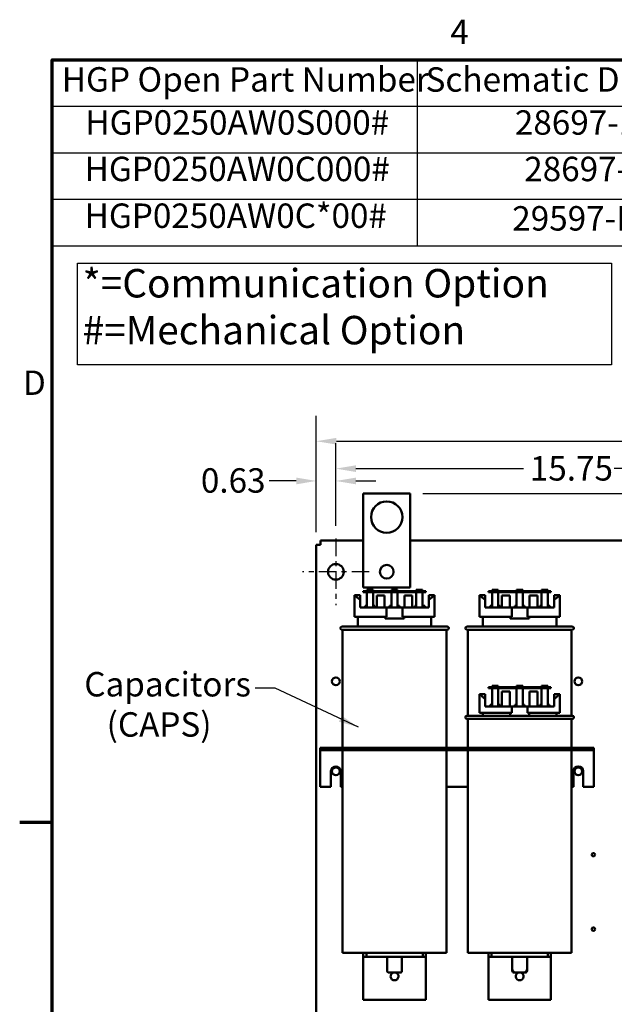
# Model space of a CAD drawing. Units: inches. Extents: x 2 to 86, y 1 to 67.
# Drawn here: x 2.4 to 14.1, y 47.4 to 66.8 of the extents above; entities that cross this region are included whole.
import ezdxf

# ---------------------------------------------------------------- set-up
doc = ezdxf.new("R2010")
doc.units = ezdxf.units.IN
doc.header["$LTSCALE"] = 4
doc.header["$MEASUREMENT"] = 0
doc.linetypes.add('CHAIN', pattern=[0.7087, 0.4724, -0.0591, 0.1181, -0.0591])
doc.layers.get('0').update_dxf_attribs({"lineweight": 25})
for name, color, linetype, lineweight in [('Border (ANSI)', 7, 'Continuous', 70), ('Center Mark (ANSI)', 7, 'Continuous', 25), ('Dimension (ANSI)', 7, 'Continuous', 25), ('Sketch Geometry (ANSI)', 7, 'Continuous', 25), ('Symbol (ANSI)', 7, 'Continuous', 25), ('Visible (ANSI)', 7, 'Continuous', 50)]:
    doc.layers.add(name, color=color, linetype=linetype, lineweight=lineweight)
doc.styles.add('Note Text (ANSI)', font='tahoma.ttf')
doc.dimstyles.new('Default (ANSI)', dxfattribs={"dimscale": 4, "dimtxt": 0.12, "dimasz": 0.098425, "dimexe": 0.125, "dimexo": 0.0625, "dimgap": 0.031496, "dimtad": 0, "dimtih": 1, "dimtoh": 1, "dimrnd": 1e-08, "dimzin": 0, "dimdsep": 46, "dimtxsty": 'Note Text (ANSI)', "dimcen": 0.09, "dimdle": 0.393701, "dimclrd": 256, "dimclre": 256, "dimclrt": 256, "dimadec": 0, "dimazin": 1, "dimtfac": 1, "dimtofl": 0, "dimtmove": 0, "dimatfit": 3, "dimfxl": 1, "dimtolj": 1, "dimtzin": 4, "dimlwd": -1, "dimlwe": -1, "dimarcsym": 0})
doc.dimstyles.new('Default (ANSI)$7', dxfattribs={"dimscale": 4, "dimtxt": 0.12, "dimasz": 0.098425, "dimexe": 0.125, "dimexo": 0.0625, "dimgap": 0.031496, "dimtad": 0, "dimtih": 1, "dimtoh": 1, "dimrnd": 1e-08, "dimzin": 0, "dimdsep": 46, "dimtxsty": 'Note Text (ANSI)', "dimcen": 0.09, "dimdle": 0.393701, "dimclrd": 256, "dimclre": 256, "dimclrt": 256, "dimadec": 0, "dimazin": 1, "dimtfac": 1, "dimtofl": 0, "dimtmove": 0, "dimatfit": 3, "dimfxl": 1, "dimtolj": 1, "dimtzin": 4, "dimlwd": -1, "dimlwe": -1, "dimarcsym": 0})

# ---------------------------------------------------------------- blocks, each defined once
blk = doc.blocks.new('Borders Default Border')
at = {"layer": 'Border (ANSI)'}
blk.add_line((0.75, 12.75), (0.59, 12.75), dxfattribs=at)
at = {"layer": 'Border (ANSI)', "flags": 128}
blk.add_lwpolyline([(0.75, 0.5), (0.75, 16.5), (21.25, 16.5), (21.25, 0.5), (0.75, 0.5)], dxfattribs=at)
at = {"layer": 'Border (ANSI)', "char_height": 0.12, "attachment_point": 7, "style": 'Note Text (ANSI)'}
for s, insert in [('4', (2.7081, 16.54)), ('D', (0.606, 14.815))]:
    blk.add_mtext(s, dxfattribs=dict(at, insert=insert))
blk = doc.blocks.new('Table3')
at = {"layer": 'Symbol (ANSI)'}
for p, q in [((0.75, 16.5), (5.7754, 16.5)), ((0.75, 16.5), (0.75, 16.2715)), ((2.5448, 16.5), (2.5448, 16.2715)), ((4.1807, 16.5), (4.1807, 16.2715)), ((5.7754, 16.5), (5.7754, 16.2715)), ((0.75, 16.2715), (5.7754, 16.2715)), ((0.75, 16.2715), (0.75, 15.586)), ((2.5448, 16.2715), (2.5448, 15.586)), ((4.1807, 16.2715), (4.1807, 15.586)), ((5.7754, 16.2715), (5.7754, 15.586)), ((0.75, 16.043), (5.7754, 16.043)), ((0.75, 15.8145), (5.7754, 15.8145)), ((0.75, 15.586), (5.7754, 15.586))]:
    blk.add_line(p, q, dxfattribs=at)
at = {"layer": 'Symbol (ANSI)', "char_height": 0.12, "attachment_point": 7, "style": 'Note Text (ANSI)'}
for s, insert in [('HGP Open Part Number', (0.797, 16.3065)), ('Schematic Drawing #', (2.586, 16.3061)), ('Approx Weight (LBS)', (4.2149, 16.3061)), ('HGP0250AW0S000#', (0.913, 16.0947)), ('28697-1S', (3.0253, 16.0945)), ('350', (4.8506, 16.0947)), ('HGP0250AW0C000#', (0.9094, 15.8662)), ('28697-1', (3.0713, 15.866)), ('395', (4.8506, 15.8662)), ('HGP0250AW0C*00#', (0.9094, 15.6363)), ('29597-PQ', (3.0124, 15.6232)), ('397', (4.8506, 15.6377))]:
    blk.add_mtext(s, dxfattribs=dict(at, insert=insert))
blk = doc.blocks.new('*D35')
at = {"layer": 'Defpoints', "color": 0, "transparency": 16777216}
for p in [(10.041, 57.47), (18.574, 15.316), (23.282, 15.316)]:
    blk.add_point(p, dxfattribs=at)
at = {"layer": 'Dimension (ANSI)', "transparency": 16777216}
for p, q in [((10.291, 57.47), (23.782, 57.47)), ((23.282, 57.076), (23.282, 39.457)), ((23.282, 15.709), (23.282, 38.703)), ((18.824, 15.316), (23.782, 15.316))]:
    blk.add_line(p, q, dxfattribs=at)
for points in [[(23.217, 57.076), (23.348, 57.076), (23.282, 57.47)], [(23.217, 15.709), (23.348, 15.709), (23.282, 15.316)]]:
    blk.add_solid(points, dxfattribs=at)
at = {"layer": 'Dimension (ANSI)', "transparency": 16777216, "insert": (22.489, 39.331), "char_height": 0.48, "attachment_point": 1, "style": 'Note Text (ANSI)'}
blk.add_mtext('\\A1;68.50', dxfattribs=at)
blk = doc.blocks.new('*D36')
at = {"layer": 'Defpoints', "color": 0, "transparency": 16777216}
for p in [(18.272, 57.96), (8.58, 56.585), (18.272, 56.585)]:
    blk.add_point(p, dxfattribs=at)
at = {"layer": 'Dimension (ANSI)', "transparency": 16777216}
for p, q in [((8.58, 56.835), (8.58, 58.46)), ((18.272, 56.835), (18.272, 58.46)), ((8.973, 57.96), (12.269, 57.96)), ((17.878, 57.96), (14.055, 57.96))]:
    blk.add_line(p, q, dxfattribs=at)
for points in [[(8.973, 58.026), (8.973, 57.895), (8.58, 57.96)], [(17.878, 58.026), (17.878, 57.895), (18.272, 57.96)]]:
    blk.add_solid(points, dxfattribs=at)
at = {"layer": 'Dimension (ANSI)', "transparency": 16777216, "insert": (12.395, 58.206), "char_height": 0.48, "attachment_point": 1, "style": 'Note Text (ANSI)'}
blk.add_mtext('\\A1;15.75', dxfattribs=at)
blk = doc.blocks.new('*D37')
at = {"layer": 'Defpoints', "color": 0, "transparency": 16777216}
for p in [(18.657, 58.499), (8.195, 56.464), (18.657, 56.464)]:
    blk.add_point(p, dxfattribs=at)
at = {"layer": 'Dimension (ANSI)', "transparency": 16777216}
for p, q in [((8.195, 56.714), (8.195, 58.999)), ((18.657, 56.714), (18.657, 58.999)), ((8.589, 58.499), (15.121, 58.499)), ((18.263, 58.499), (16.915, 58.499))]:
    blk.add_line(p, q, dxfattribs=at)
for points in [[(8.589, 58.565), (8.589, 58.434), (8.195, 58.499)], [(18.263, 58.565), (18.263, 58.434), (18.657, 58.499)]]:
    blk.add_solid(points, dxfattribs=at)
at = {"layer": 'Dimension (ANSI)', "transparency": 16777216, "insert": (15.247, 58.749), "char_height": 0.48, "attachment_point": 1, "style": 'Note Text (ANSI)'}
blk.add_mtext('\\A1;17.00', dxfattribs=at)
blk = doc.blocks.new('*D38')
at = {"layer": 'Defpoints', "color": 0, "transparency": 16777216}
for p in [(8.58, 57.718), (8.58, 56.585), (8.195, 56.464)]:
    blk.add_point(p, dxfattribs=at)
at = {"layer": 'Dimension (ANSI)', "transparency": 16777216}
for p, q in [((8.195, 56.714), (8.195, 58.218)), ((8.58, 56.835), (8.58, 58.218)), ((7.801, 57.718), (7.267, 57.718)), ((8.973, 57.718), (9.367, 57.718))]:
    blk.add_line(p, q, dxfattribs=at)
for points in [[(7.801, 57.784), (7.801, 57.652), (8.195, 57.718)], [(8.973, 57.784), (8.973, 57.652), (8.58, 57.718)]]:
    blk.add_solid(points, dxfattribs=at)
at = {"layer": 'Dimension (ANSI)', "transparency": 16777216, "insert": (5.924, 57.968), "char_height": 0.48, "attachment_point": 1, "style": 'Note Text (ANSI)'}
blk.add_mtext('\\A1;0.63', dxfattribs=at)

msp = doc.modelspace()

# ---------------------------------------------------------------- linework, layer by layer
at = {"layer": 'Center Mark (ANSI)', "linetype": 'CHAIN', "ltscale": 0.181514}
for p, q in [((8.5798, 56.5849), (8.5798, 55.2772)), ((9.2336, 55.9311), (7.9259, 55.9311))]:
    msp.add_line(p, q, dxfattribs=at)
at = {"layer": 'Sketch Geometry (ANSI)'}
for p, q in [((3.5, 62), (14, 62)), ((3.5, 60), (3.5, 62)), ((14, 62), (14, 60)), ((14, 60), (3.5, 60))]:
    msp.add_line(p, q, dxfattribs=at)
at = {"layer": 'Visible (ANSI)'}
for p, q in [((9.1184, 57.4695), (10.0415, 57.4695)), ((9.1184, 55.6234), (9.1184, 57.4695)), ((10.0415, 57.4695), (10.0415, 55.6234)), ((9.1184, 56.5464), (8.2776, 56.5464)), ((8.2776, 56.464), (8.2776, 56.5464)), ((16.8103, 56.5464), (10.0415, 56.5464)), ((8.1951, 56.464), (8.2776, 56.464)), ((8.1951, 56.464), (8.1951, 15.3981)), ((10.0415, 55.6234), (9.1184, 55.6234)), ((9.1899, 55.5538), (9.1899, 55.5784)), ((9.1899, 55.5784), (9.313, 55.5784)), ((9.313, 55.5538), (9.313, 55.5784)), ((9.6721, 55.5784), (9.7951, 55.5784)), ((9.6721, 55.5538), (9.6721, 55.5784)), ((9.7951, 55.5538), (9.7951, 55.5784)), ((10.1621, 55.5538), (10.1621, 55.5784)), ((10.1621, 55.5784), (10.2851, 55.5784)), ((10.2851, 55.5538), (10.2851, 55.5784)), ((11.6515, 55.5538), (11.6515, 55.5784)), ((11.6515, 55.5784), (11.7746, 55.5784)), ((11.7746, 55.5538), (11.7746, 55.5784)), ((12.1336, 55.5784), (12.2567, 55.5784)), ((12.1336, 55.5538), (12.1336, 55.5784)), ((12.2567, 55.5538), (12.2567, 55.5784)), ((12.6236, 55.5538), (12.6236, 55.5784)), ((12.6236, 55.5784), (12.7467, 55.5784)), ((12.7467, 55.5538), (12.7467, 55.5784)), ((8.9459, 55.4695), (8.9611, 55.4695)), ((8.9459, 55.0449), (8.9459, 55.4695)), ((8.9611, 55.4695), (9.0567, 55.4695)), ((9.0567, 55.4695), (9.0567, 55.3834)), ((9.0567, 55.2295), (9.0567, 55.3834)), ((9.2721, 55.5538), (9.1182, 55.5538)), ((9.1182, 55.5538), (9.1182, 55.5292)), ((9.1182, 55.5292), (9.2721, 55.5292)), ((9.1899, 55.2295), (9.1899, 55.5292)), ((9.2721, 55.5292), (9.2721, 55.5538)), ((10.1951, 55.5538), (9.2721, 55.5538)), ((9.2721, 55.5292), (10.1951, 55.5292)), ((9.313, 55.5292), (9.313, 55.2295)), ((9.3853, 55.2295), (9.3853, 55.4677)), ((9.5391, 55.4677), (9.3853, 55.4677)), ((9.5391, 55.2295), (9.5391, 55.4677)), ((9.6721, 55.2295), (9.6721, 55.5292)), ((9.7951, 55.5292), (9.7951, 55.2295)), ((10.0819, 55.4677), (9.9281, 55.4677)), ((9.9281, 55.2295), (9.9281, 55.4677)), ((10.0819, 55.2295), (10.0819, 55.4677)), ((10.1621, 55.2295), (10.1621, 55.5292)), ((10.349, 55.5538), (10.1951, 55.5538)), ((10.1951, 55.5538), (10.1951, 55.5292)), ((10.1951, 55.5292), (10.349, 55.5292)), ((10.2851, 55.5292), (10.2851, 55.2295)), ((10.349, 55.5292), (10.349, 55.5538)), ((10.4105, 55.4695), (10.5061, 55.4695)), ((10.4105, 55.3834), (10.4105, 55.4695)), ((10.4105, 55.2295), (10.4105, 55.3834)), ((10.5061, 55.4695), (10.5213, 55.4695)), ((10.5213, 55.0449), (10.5213, 55.4695)), ((11.4075, 55.4695), (11.4226, 55.4695)), ((11.4075, 55.0449), (11.4075, 55.4695)), ((11.4226, 55.4695), (11.5182, 55.4695)), ((11.5182, 55.4695), (11.5182, 55.3834)), ((11.5182, 55.2295), (11.5182, 55.3834)), ((11.7336, 55.5538), (11.5798, 55.5538)), ((11.5798, 55.5538), (11.5798, 55.5292)), ((11.5798, 55.5292), (11.7336, 55.5292)), ((11.6515, 55.2295), (11.6515, 55.5292)), ((11.7336, 55.5292), (11.7336, 55.5538)), ((12.6567, 55.5538), (11.7336, 55.5538)), ((11.7336, 55.5292), (12.6567, 55.5292)), ((11.7746, 55.5292), (11.7746, 55.2295)), ((11.8468, 55.2295), (11.8468, 55.4677)), ((12.0007, 55.4677), (11.8468, 55.4677)), ((12.0007, 55.2295), (12.0007, 55.4677)), ((12.1336, 55.2295), (12.1336, 55.5292)), ((12.2567, 55.5292), (12.2567, 55.2295)), ((12.5435, 55.4677), (12.3896, 55.4677)), ((12.3896, 55.2295), (12.3896, 55.4677)), ((12.5435, 55.2295), (12.5435, 55.4677)), ((12.6236, 55.2295), (12.6236, 55.5292)), ((12.8105, 55.5538), (12.6567, 55.5538)), ((12.6567, 55.5538), (12.6567, 55.5292)), ((12.6567, 55.5292), (12.8105, 55.5292)), ((12.7467, 55.5292), (12.7467, 55.2295)), ((12.8105, 55.5292), (12.8105, 55.5538)), ((12.8721, 55.4695), (12.9677, 55.4695)), ((12.8721, 55.3834), (12.8721, 55.4695)), ((12.8721, 55.2295), (12.8721, 55.3834)), ((12.9677, 55.4695), (12.9828, 55.4695)), ((12.9828, 55.0449), (12.9828, 55.4695)), ((9.0567, 55.2295), (9.5766, 55.2295)), ((9.1538, 55.2603), (9.1538, 55.2295)), ((9.1538, 55.2603), (9.1899, 55.2603)), ((9.313, 55.2603), (9.3492, 55.2603)), ((9.3492, 55.2295), (9.3492, 55.2603)), ((9.5766, 55.0449), (9.5766, 55.2295)), ((9.5766, 55.2295), (9.8906, 55.2295)), ((9.6359, 55.2603), (9.6359, 55.2295)), ((9.6359, 55.2603), (9.6721, 55.2603)), ((9.7951, 55.2603), (9.8313, 55.2603)), ((9.8313, 55.2295), (9.8313, 55.2603)), ((9.8906, 55.2295), (10.4105, 55.2295)), ((9.8906, 55.2295), (9.8906, 55.0449)), ((10.1338, 55.2603), (10.1338, 55.2295)), ((10.1338, 55.2603), (10.1621, 55.2603)), ((10.2851, 55.2603), (10.3292, 55.2603)), ((10.3292, 55.2295), (10.3292, 55.2603)), ((11.5182, 55.2295), (12.0381, 55.2295)), ((11.6153, 55.2603), (11.6153, 55.2295)), ((11.6153, 55.2603), (11.6515, 55.2603)), ((11.7746, 55.2603), (11.8107, 55.2603)), ((11.8107, 55.2295), (11.8107, 55.2603)), ((12.0381, 55.0449), (12.0381, 55.2295)), ((12.0381, 55.2295), (12.3522, 55.2295)), ((12.0975, 55.2603), (12.0975, 55.2295)), ((12.0975, 55.2603), (12.1336, 55.2603)), ((12.2567, 55.2603), (12.2928, 55.2603)), ((12.2928, 55.2295), (12.2928, 55.2603)), ((12.3522, 55.2295), (12.8721, 55.2295)), ((12.3522, 55.2295), (12.3522, 55.0449)), ((12.5954, 55.2603), (12.5954, 55.2295)), ((12.5954, 55.2603), (12.6236, 55.2603)), ((12.7467, 55.2603), (12.7907, 55.2603)), ((12.7907, 55.2295), (12.7907, 55.2603)), ((8.9459, 55.0449), (9.5766, 55.0449)), ((9.0105, 54.8541), (9.0105, 55.0449)), ((9.5465, 55.0154), (9.5465, 55.0449)), ((9.5465, 55.0154), (9.9207, 55.0154)), ((9.8906, 55.0449), (10.5213, 55.0449)), ((9.9207, 55.0449), (9.9207, 55.0154)), ((10.4567, 54.8541), (10.4567, 55.0449)), ((11.4075, 55.0449), (12.0381, 55.0449)), ((11.4721, 54.8541), (11.4721, 55.0449)), ((12.008, 55.0154), (12.008, 55.0449)), ((12.008, 55.0154), (12.3823, 55.0154)), ((12.3522, 55.0449), (12.9828, 55.0449)), ((12.3823, 55.0449), (12.3823, 55.0154)), ((12.9182, 54.8541), (12.9182, 55.0449)), ((8.6967, 54.8541), (10.7705, 54.8541)), ((11.1582, 54.8541), (13.2321, 54.8541)), ((10.7705, 54.7926), (8.6967, 54.7926)), ((8.7121, 54.7926), (8.7121, 52.4693)), ((10.7551, 54.7926), (10.7551, 52.4693)), ((13.2321, 54.7926), (11.1582, 54.7926)), ((11.1736, 54.7926), (11.1736, 53.1003)), ((13.2167, 54.7926), (13.2167, 53.1003)), ((11.7336, 53.6646), (11.5798, 53.6646)), ((11.5798, 53.6646), (11.5798, 53.64)), ((11.6515, 53.6646), (11.6515, 53.6892)), ((11.6515, 53.6892), (11.7746, 53.6892)), ((11.7336, 53.64), (11.7336, 53.6646)), ((12.6567, 53.6646), (11.7336, 53.6646)), ((11.7746, 53.6646), (11.7746, 53.6892)), ((12.1336, 53.6892), (12.2567, 53.6892)), ((12.1336, 53.6646), (12.1336, 53.6892)), ((12.2567, 53.6646), (12.2567, 53.6892)), ((12.6236, 53.6646), (12.6236, 53.6892)), ((12.6236, 53.6892), (12.7467, 53.6892)), ((12.8105, 53.6646), (12.6567, 53.6646)), ((12.6567, 53.6646), (12.6567, 53.64)), ((12.7467, 53.6646), (12.7467, 53.6892)), ((12.8105, 53.64), (12.8105, 53.6646)), ((11.4075, 53.1557), (11.4075, 53.5249)), ((11.4075, 53.5249), (11.4226, 53.5249)), ((11.4226, 53.5249), (11.5182, 53.5249)), ((11.5182, 53.5249), (11.5182, 53.4387)), ((11.5798, 53.64), (11.7336, 53.64)), ((11.6515, 53.2849), (11.6515, 53.64)), ((11.7336, 53.64), (12.6567, 53.64)), ((11.7746, 53.64), (11.7746, 53.2849)), ((11.8468, 53.2849), (11.8468, 53.5784)), ((12.0007, 53.5784), (11.8468, 53.5784)), ((12.0007, 53.2849), (12.0007, 53.5784)), ((12.1336, 53.2849), (12.1336, 53.64)), ((12.2567, 53.64), (12.2567, 53.2849)), ((12.5435, 53.5784), (12.3896, 53.5784)), ((12.3896, 53.2849), (12.3896, 53.5784)), ((12.5435, 53.2849), (12.5435, 53.5784)), ((12.6236, 53.2849), (12.6236, 53.64)), ((12.6567, 53.64), (12.8105, 53.64)), ((12.7467, 53.64), (12.7467, 53.2849)), ((12.8721, 53.5249), (12.9677, 53.5249)), ((12.8721, 53.4387), (12.8721, 53.5249)), ((12.9677, 53.5249), (12.9828, 53.5249)), ((12.9828, 53.1557), (12.9828, 53.5249)), ((11.5182, 53.2849), (11.5182, 53.4387)), ((11.5182, 53.2849), (12.0381, 53.2849)), ((11.6153, 53.3157), (11.6515, 53.3157)), ((11.6153, 53.3157), (11.6153, 53.2849)), ((11.7746, 53.3157), (11.8107, 53.3157)), ((11.8107, 53.2849), (11.8107, 53.3157)), ((12.0381, 53.2849), (12.3522, 53.2849)), ((12.0381, 53.1557), (12.0381, 53.2849)), ((12.0975, 53.3157), (12.1336, 53.3157)), ((12.0975, 53.3157), (12.0975, 53.2849)), ((12.2567, 53.3157), (12.2928, 53.3157)), ((12.2928, 53.2849), (12.2928, 53.3157)), ((12.3522, 53.2849), (12.3522, 53.1557)), ((12.3522, 53.2849), (12.8721, 53.2849)), ((12.5894, 53.3157), (12.6236, 53.3157)), ((12.5894, 53.3157), (12.5894, 53.2849)), ((12.7467, 53.3157), (12.7848, 53.3157)), ((12.7848, 53.2849), (12.7848, 53.3157)), ((12.8721, 53.2849), (12.8721, 53.4387)), ((11.1582, 53.1003), (13.2321, 53.1003)), ((11.4075, 53.1557), (12.0381, 53.1557)), ((11.4721, 53.1003), (11.4721, 53.1557)), ((12.008, 53.1003), (12.008, 53.1557)), ((12.3522, 53.1557), (12.9828, 53.1557)), ((12.3823, 53.1557), (12.3823, 53.1003)), ((12.9182, 53.1003), (12.9182, 53.1557)), ((13.2321, 53.0387), (11.1582, 53.0387)), ((11.1736, 53.0387), (11.1736, 52.4693)), ((13.2167, 53.0387), (13.2167, 52.4693)), ((8.2721, 52.4693), (8.2721, 52.4234)), ((8.2721, 52.4693), (8.4259, 52.4693)), ((8.2721, 52.4234), (8.2721, 52.3774)), ((8.2721, 52.4234), (8.4259, 52.4234)), ((8.2721, 52.3774), (8.2721, 51.7001)), ((8.4259, 52.4693), (8.4259, 52.4234)), ((8.4259, 52.4693), (13.5028, 52.4693)), ((8.4259, 52.4234), (13.5028, 52.4234)), ((8.7121, 52.4234), (8.7121, 48.4357)), ((10.7551, 52.4234), (10.7551, 48.4357)), ((11.1736, 52.4234), (11.1736, 48.4357)), ((13.2167, 52.4234), (13.2167, 48.4357)), ((13.5028, 52.4693), (13.5028, 52.4234)), ((13.5028, 52.4693), (13.6567, 52.4693)), ((13.5028, 52.4234), (13.6567, 52.4234)), ((13.6567, 52.4693), (13.6567, 52.4234)), ((13.6567, 52.3774), (13.6567, 52.4234)), ((13.6567, 52.3774), (13.6567, 51.7001)), ((8.4838, 51.7001), (8.4838, 52.0078)), ((8.6758, 52.0078), (8.6758, 51.7001)), ((13.253, 51.7001), (13.253, 52.0078)), ((13.445, 52.0078), (13.445, 51.7001)), ((8.2721, 51.7001), (8.4838, 51.7001)), ((8.6758, 51.7001), (8.7121, 51.7001)), ((10.7551, 51.7001), (11.1736, 51.7001)), ((13.2167, 51.7001), (13.253, 51.7001)), ((13.445, 51.7001), (13.6567, 51.7001)), ((8.7121, 48.4357), (10.7551, 48.4357)), ((9.1182, 48.4357), (9.1182, 48.3587)), ((9.1798, 48.4357), (9.1798, 48.3587)), ((10.2875, 48.3587), (10.2875, 48.4357)), ((10.349, 48.4357), (10.349, 48.3587)), ((11.1736, 48.4357), (13.2167, 48.4357)), ((11.5798, 48.4357), (11.5798, 48.3587)), ((11.6413, 48.4357), (11.6413, 48.3587)), ((12.749, 48.3587), (12.749, 48.4357)), ((12.8105, 48.4357), (12.8105, 48.3587)), ((9.1182, 48.3587), (9.1798, 48.3587)), ((9.1182, 48.3587), (9.1182, 48.2818)), ((9.1182, 48.2818), (9.1182, 47.5126)), ((9.1798, 48.3587), (10.2875, 48.3587)), ((9.5884, 48.3587), (9.5884, 48.0849)), ((9.8788, 48.3587), (9.8788, 48.0849)), ((10.2875, 48.3587), (10.349, 48.3587)), ((10.349, 48.2818), (10.349, 48.3587)), ((10.349, 48.2818), (10.349, 47.5126)), ((11.5798, 48.3587), (11.6413, 48.3587)), ((11.5798, 48.3587), (11.5798, 48.2818)), ((11.5798, 48.2818), (11.5798, 47.5126)), ((11.6413, 48.3587), (12.749, 48.3587)), ((12.0499, 48.3587), (12.0499, 48.1249)), ((12.3404, 48.3587), (12.3404, 48.1249)), ((12.749, 48.3587), (12.8105, 48.3587)), ((12.8105, 48.2818), (12.8105, 48.3587)), ((12.8105, 48.2818), (12.8105, 47.5126)), ((9.8419, 48.048), (9.6253, 48.048)), ((12.0499, 48.1249), (12.0499, 48.0849)), ((12.1268, 48.048), (12.0868, 48.048)), ((12.2635, 48.048), (12.1268, 48.048)), ((12.3035, 48.048), (12.2635, 48.048)), ((12.3404, 48.1249), (12.3404, 48.0849)), ((9.1182, 47.5126), (10.349, 47.5126)), ((11.5798, 47.5126), (12.8105, 47.5126))]:
    msp.add_line(p, q, dxfattribs=at)
for centre, radius in [((9.5799, 57.008), 0.3077), ((8.5798, 55.9311), 0.1538), ((9.5799, 55.9311), 0.1346), ((8.5798, 53.7772), 0.0769), ((13.349, 53.7772), 0.0769), ((8.5798, 52.0078), 0.0769), ((13.349, 52.0078), 0.0769), ((13.6475, 50.3678), 0.0328), ((13.6475, 48.9033), 0.0328)]:
    msp.add_circle(centre, radius, dxfattribs=at)
for centre, radius, start, end in [((8.6967, 54.8234), 0.0308, 90, 270), ((10.7705, 54.8234), 0.0308, 270, 90), ((11.1582, 54.8234), 0.0308, 90, 270), ((13.2321, 54.8234), 0.0308, 270, 90), ((11.1582, 53.0695), 0.0308, 90, 270), ((13.2321, 53.0695), 0.0308, 270, 90), ((8.5798, 52.0078), 0.096, 0, 180), ((13.349, 52.0078), 0.096, 0, 180), ((9.6253, 48.0849), 0.0369, 180, 270), ((9.7336, 47.9741), 0.0769, 106.2602, 73.7398), ((9.8419, 48.0849), 0.0369, 270, 0), ((12.1268, 48.1249), 0.0769, 180, 270), ((12.0868, 48.0849), 0.0369, 180, 270), ((12.1951, 47.9741), 0.0769, 106.2602, 73.7398), ((12.2635, 48.1249), 0.0769, 270, 0), ((12.3035, 48.0849), 0.0369, 270, 0)]:
    msp.add_arc(centre, radius, start, end, dxfattribs=at)
for centre, start_param, end_param in [((9.7336, 55.5228), 3.3381687, 3.6783428), ((9.7336, 55.5228), 5.7464351, 6.0866092), ((12.1951, 55.5228), 3.3381687, 3.6783428), ((12.1951, 55.5228), 5.7464351, 6.0866092), ((12.1951, 53.5781), 3.3381687, 3.6783428), ((12.1951, 53.5781), 5.7464351, 6.0866092)]:
    msp.add_ellipse(centre, major_axis=(0.7877, 0), ratio=0.3460869, start_param=start_param, end_param=end_param, dxfattribs=at)

# ---------------------------------------------------------------- block references
at = {"xscale": 4, "yscale": 4, "zscale": 4}
for name in ['Borders Default Border', 'Table3']:
    msp.add_blockref(name, (0, 0), dxfattribs=at)

# ---------------------------------------------------------------- texts
at = {"layer": 'Symbol (ANSI)', "attachment_point": 1, "line_spacing_factor": 0.987884, "style": 'Note Text (ANSI)'}
for s, insert, char_height, width in [('\\fTahoma|b1|i0;{\\H0.5600;*=Communication Option\\P}\\fTahoma|b1|i0;{\\H0.5600;#=Mechanical Option}', (3.5971, 61.8869), 0.56, 10.007844), ('\\fTahoma|b0|i0;Capacitors \\P\\fTahoma|b0|i0;   (CAPS)', (3.6306, 53.96), 0.48, 3.227747)]:
    msp.add_mtext(s, dxfattribs=dict(at, insert=insert, char_height=char_height, width=width))

# ---------------------------------------------------------------- dimensions: what is measured, and where the dimension line sits
at = {"layer": 'Dimension (ANSI)'}
for base, p1, p2, angle, override, picture, middle in [((18.6567, 58.4994), (8.1951, 56.464), (18.6567, 56.464), 180, {"dimgap": 0.031496, "dimtih": 0, "dimtoh": 0, "dimdec": 2, "dimlfac": 1.625, "dimtol": 0, "dimlim": 0, "dimtp": 0, "dimtm": 0, "dimtdec": 2, "dimatfit": 1}, '*D37', (16.018, 58.4994)), ((18.2721, 57.9605), (8.5798, 56.5849), (18.2721, 56.5849), 180, {"dimgap": 0.031496, "dimtih": 0, "dimtoh": 0, "dimdec": 2, "dimlfac": 1.625, "dimtol": 0, "dimlim": 0, "dimtp": 0, "dimtm": 0, "dimtdec": 2, "dimatfit": 1}, '*D36', (13.1616, 57.9605)), ((8.57975969, 57.71793591), (8.19514431, 56.46397732), (8.57975969, 56.5849004), 180, {"dimgap": 0.031496, "dimtih": 0, "dimtoh": 0, "dimdec": 2, "dimlfac": 1.625, "dimtol": 0, "dimlim": 0, "dimtp": 0, "dimtm": 0, "dimtdec": 2, "dimatfit": 1}, '*D38', (6.53261853, 57.71793591)), ((23.2824, 15.3157), (10.0415, 57.4695), (18.5742, 15.3157), 270, {"dimgap": 0.031496, "dimdec": 2, "dimlfac": 1.625, "dimtol": 0, "dimlim": 0, "dimtp": 0, "dimtm": 0, "dimtdec": 2, "dimatfit": 1}, '*D35', (23.2824, 39.0803))]:
    dim = msp.add_linear_dim(base=base, p1=p1, p2=p2, angle=angle, dimstyle='Default (ANSI)', override=override, dxfattribs=at)
    dim.commit()
    dim.dimension.update_dxf_attribs({"geometry": picture, "text_midpoint": middle, "dimtype": 160})

# ---------------------------------------------------------------- leaders
at = {"layer": 'Symbol (ANSI)', "annotation_type": 0, "has_hookline": 1, "hookline_direction": 1, "text_width": 0.2063}
msp.add_leader([(9.0231, 52.8743), (7.3882, 53.6432), (6.9945, 53.6432)], dimstyle='Default (ANSI)$7', override={"dimtad": 0}, dxfattribs=at)

doc.saveas('drawing.dxf')
